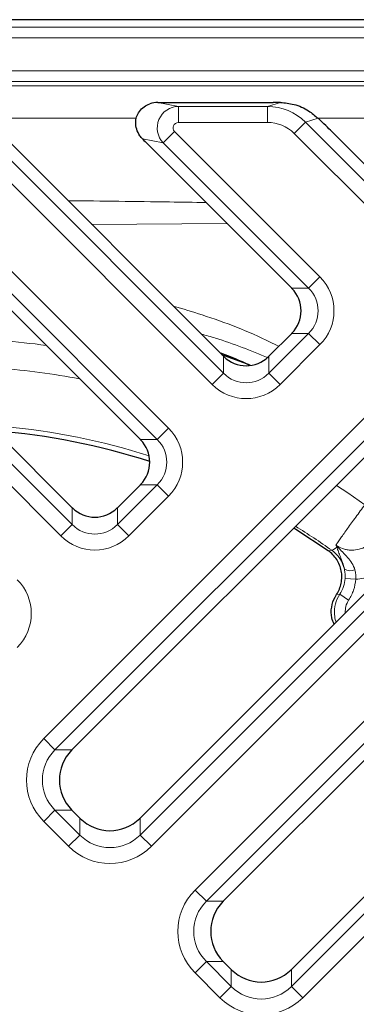
# Model space of a CAD drawing. Units: millimetres. Extents: x 19168 to 27830, y 589 to 7199.
# Drawn here: x 21083 to 21114, y 5088 to 5180 of the extents above; entities that cross this region are included whole.
import ezdxf

# ---------------------------------------------------------------- set-up
doc = ezdxf.new("R2010")
doc.units = ezdxf.units.MM
doc.header["$MEASUREMENT"] = 0
doc.layers.add('7000.44.02', color=7, linetype='Continuous')

# ---------------------------------------------------------------- blocks, each defined once
blk = doc.blocks.new('1039060-M_005_TOP VIEW')
at = {"color": 7, "linetype": 'Continuous', "lineweight": 25}
for p, q in [((417.019, 362.449), (221.549, 362.449)), ((339.304, 354.716), (350.093, 354.716)), ((296.18, 351.995), (331.316, 316.858)), ((324.464, 351.995), (345.458, 331)), ((355.577, 351.995), (361.015, 346.557)), ((310.061, 350.842), (337.68, 323.222)), ((338.345, 350.842), (351.822, 337.364)), ((379.054, 341.992), (331.289, 294.227)), ((386.824, 337.034), (337.653, 287.863)), ((351.822, 333.145), (349.678, 331)), ((345.274, 331.185), (347.899, 330.216)), ((394.602, 329.256), (345.431, 280.085)), ((399.56, 321.485), (351.795, 273.721)), ((337.68, 319.003), (335.536, 316.858)), ((332.027, 287.863), (331.289, 288.601)), ((345.431, 274.459), (346.169, 273.721))]:
    blk.add_line(p, q, dxfattribs=at)
at = {"color": 8, "linetype": 'Continuous', "lineweight": 18}
for p, q in [((222.248, 361.749), (416.319, 361.749)), ((416.319, 360.75), (222.248, 360.75)), ((227.316, 357.681), (411.252, 357.681)), ((411.252, 356.682), (227.316, 356.682)), ((227.74, 356.258), (410.828, 356.258)), ((339.304, 354.716), (341.241, 354.347)), ((341.241, 354.347), (341.241, 352.848)), ((341.241, 354.347), (349.569, 354.347)), ((349.569, 354.347), (350.763, 354.714)), ((349.569, 354.347), (349.569, 352.848)), ((337.319, 353.26), (323.148, 353.26)), ((354.29, 353.236), (353.113, 352.875)), ((371.986, 353.26), (354.26, 353.26)), ((293.716, 352.875), (331.316, 315.274)), ((322, 352.875), (345.458, 329.416)), ((349.569, 352.848), (341.241, 352.848)), ((353.113, 352.875), (352.058, 351.82)), ((353.113, 352.875), (361.015, 344.973)), ((330.261, 314.219), (292.661, 351.82)), ((312.598, 351.998), (340.319, 324.277)), ((344.404, 328.362), (320.945, 351.82)), ((339.828, 350.943), (340.883, 351.998)), ((340.883, 351.998), (354.461, 338.419)), ((359.96, 343.918), (352.058, 351.82)), ((339.264, 323.222), (311.543, 350.943)), ((339.828, 350.943), (337.886, 351.312)), ((353.406, 337.364), (339.828, 350.943)), ((328.65, 295.282), (377.999, 344.63)), ((379.054, 343.576), (329.705, 294.227)), ((345.783, 343.404), (333.129, 343.33)), ((353.406, 337.364), (354.461, 338.419)), ((337.653, 286.279), (388.408, 337.034)), ((351.822, 337.364), (353.406, 337.364)), ((389.463, 335.979), (338.708, 285.224)), ((349.678, 329.416), (353.406, 333.145)), ((353.406, 333.145), (351.822, 333.145)), ((353.406, 333.145), (354.461, 332.09)), ((354.461, 332.09), (350.733, 328.362)), ((342.792, 281.14), (393.547, 331.895)), ((394.602, 330.84), (343.847, 280.085)), ((345.458, 329.416), (345.458, 331)), ((349.678, 331), (349.678, 329.416)), ((345.458, 329.416), (344.404, 328.362)), ((349.678, 329.416), (350.733, 328.362)), ((339.264, 323.222), (340.319, 324.277)), ((337.68, 323.222), (339.264, 323.222)), ((351.795, 272.137), (401.144, 321.485)), ((402.199, 320.431), (352.85, 271.082)), ((335.536, 315.274), (339.264, 319.003)), ((339.264, 319.003), (337.68, 319.003)), ((339.264, 319.003), (340.319, 317.948)), ((340.319, 317.948), (336.59, 314.219)), ((331.316, 315.274), (331.316, 316.858)), ((335.536, 316.858), (335.536, 315.274)), ((331.316, 315.274), (330.261, 314.219)), ((335.536, 315.274), (336.59, 314.219)), ((355.234, 312.841), (355.568, 312.882)), ((356.808, 310.244), (357.803, 310.18)), ((356.016, 308.747), (356.315, 308.783)), ((356.315, 308.783), (357.147, 308.232)), ((328.65, 295.282), (329.705, 294.227)), ((329.705, 294.227), (331.289, 294.227)), ((328.65, 287.546), (329.705, 288.601)), ((329.705, 288.601), (332.027, 286.279)), ((331.289, 288.601), (329.705, 288.601)), ((330.972, 285.224), (328.65, 287.546)), ((332.027, 286.279), (332.027, 287.863)), ((337.653, 287.863), (337.653, 286.279)), ((330.972, 285.224), (332.027, 286.279)), ((337.653, 286.279), (338.708, 285.224)), ((342.792, 281.14), (343.847, 280.085)), ((343.847, 280.085), (345.431, 280.085)), ((342.792, 273.404), (343.847, 274.459)), ((343.847, 274.459), (346.169, 272.137)), ((345.431, 274.459), (343.847, 274.459)), ((345.115, 271.082), (342.792, 273.404)), ((346.169, 272.137), (346.169, 273.721)), ((351.795, 273.721), (351.795, 272.137)), ((345.115, 271.082), (346.169, 272.137)), ((351.795, 272.137), (352.85, 271.082))]:
    blk.add_line(p, q, dxfattribs=at)
at = {"color": 8, "linetype": 'Continuous', "lineweight": 18, "flags": 128}
blk.add_lwpolyline([(358.663, 317.14), (357.078, 318.232), (356.001, 318.938)], dxfattribs=at)
at = {"color": 7, "linetype": 'Continuous', "lineweight": 25, "flags": 128}
blk.add_lwpolyline([(355.234, 312.841), (352.213, 314.837), (352.019, 314.957)], dxfattribs=at)
at = {"color": 8, "linetype": 'Continuous', "lineweight": 18}
for centre, radius, start, end in [((319.284, 261.716), 70.955, 82.22365, 85.60115), ((319.284, 261.716), 68.376, 79.27826, 85.60115), ((319.284, 261.716), 62.988, 72.23335, 84.85259), ((319.284, 261.716), 62.726, 54.65787, 58.3656), ((353.823, 310.438), 3.003, 12.87045, 54.47537), ((356.215, 313.916), 0.752, 256.94876, 264.216), ((357.315, 312.171), 1.204, 242.08206, 290.37666)]:
    blk.add_arc(centre, radius, start, end, dxfattribs=at)
at = {"color": 7, "linetype": 'Continuous', "lineweight": 25}
blk.add_arc((319.284, 261.716), 62.5, 72.03349, 85.5358, dxfattribs=at)
for centre, major_axis, ratio, start_param, end_param in [((338.961, 352.782), (1.789, 1.226), 0.835708, 0.884134, 1.246112), ((347.618, 354.477), (6.178, 0.096), 0.035378, 1.036173, 1.158096), ((339.205, 365.685), (17.29, -14.773), 0.028904, 0.352882, 0.53573), ((331.156, 359.103), (-7.652, 8.668), 0.021086, 2.668845, 2.814989), ((351.259, 335.255), (-1.609, 2.879), 0.52402, 5.197746, 5.207362), ((349.65, 335.255), (3.055, 0), 0.98201, 5.512866, 7.053504), ((351.259, 335.255), (1.609, 2.879), 0.52402, 4.217416, 4.227032), ((347.568, 331.563), (2.879, -1.609), 0.52402, 4.217416, 4.227032), ((347.568, 333.172), (0, 3.055), 0.98201, 2.371274, 3.911912), ((347.568, 331.563), (2.879, 1.609), 0.52402, 5.197746, 5.207362), ((337.117, 321.113), (-1.609, 2.879), 0.52402, 5.197746, 5.207362), ((335.508, 321.113), (3.055, 0), 0.98201, 5.512866, 7.053504), ((337.117, 321.113), (1.609, 2.879), 0.52402, 4.217416, 4.227032), ((333.426, 317.421), (2.879, -1.609), 0.52402, 4.217416, 4.227032), ((333.426, 319.03), (0, 3.055), 0.98201, 2.371274, 3.911912), ((333.426, 317.421), (2.879, 1.609), 0.52402, 5.197746, 5.207362), ((334.185, 291.414), (4.073, 0), 0.98201, 2.371274, 3.911912), ((332.04, 291.414), (2.146, 3.839), 0.52402, 1.075823, 1.085439), ((332.04, 291.414), (-2.146, 3.839), 0.52402, 2.056153, 2.065769), ((334.84, 288.614), (3.839, -2.146), 0.52402, 4.217416, 4.227032), ((334.84, 290.759), (0, 4.073), 0.98201, 2.371274, 3.911912), ((334.84, 288.614), (3.839, 2.146), 0.52402, 5.197746, 5.207362), ((348.327, 277.272), (4.073, 0), 0.98201, 2.371274, 3.911912), ((346.182, 277.272), (2.146, 3.839), 0.52402, 1.075823, 1.085439), ((346.182, 277.272), (-2.146, 3.839), 0.52402, 2.056153, 2.065769), ((348.982, 274.472), (3.839, -2.146), 0.52402, 4.217416, 4.227032), ((348.982, 276.617), (0, 4.073), 0.98201, 2.371274, 3.911912), ((348.982, 274.472), (3.839, 2.146), 0.52402, 5.197746, 5.207362)]:
    blk.add_ellipse(centre, major_axis=major_axis, ratio=ratio, start_param=start_param, end_param=end_param, dxfattribs=at)
at = {"color": 8, "linetype": 'Continuous', "lineweight": 18}
for centre, major_axis, ratio, start_param, end_param in [((341.244, 352.348), (0.374, 1.965), 0.991567, 0.19117, 2.536184), ((349.555, 349.346), (4.793, 1.472), 0.997173, 0.484557, 1.27088), ((341.244, 352.348), (0.5, -0.095), 0.982987, 1.761967, 4.10698), ((349.555, 349.346), (-3.369, -1.035), 0.992998, 3.62615, 4.412473), ((351.227, 335.255), (4.549, 0), 0.989133, 5.50325, 7.06312), ((351.227, 335.255), (3.066, 0), 0.978556, 5.50325, 7.06312), ((347.568, 331.596), (0, 3.066), 0.978556, 2.361658, 3.921528), ((347.568, 331.596), (0, -4.549), 0.989133, 5.50325, 7.06312), ((337.085, 321.113), (4.549, 0), 0.989133, 5.50325, 7.06312), ((337.085, 321.113), (3.066, 0), 0.978556, 5.50325, 7.06312), ((333.426, 317.454), (0, 3.066), 0.978556, 2.361658, 3.921528), ((333.426, 317.454), (0, -4.549), 0.989133, 5.50325, 7.06312), ((322.942, 306.97), (4.549, 0), 0.989133, 5.50325, 7.06312), ((332.603, 291.414), (-5.56, 0), 0.989133, 5.50325, 7.06312), ((332.603, 291.414), (4.077, 0), 0.981179, 2.361658, 3.921528), ((334.84, 289.177), (0, 4.077), 0.981179, 2.361658, 3.921528), ((334.84, 289.177), (0, -5.56), 0.989133, 5.50325, 7.06312), ((346.746, 277.272), (-5.56, 0), 0.989133, 5.50325, 7.06312), ((346.746, 277.272), (4.077, 0), 0.981179, 2.361658, 3.921528), ((348.982, 275.035), (0, 4.077), 0.981179, 2.361658, 3.921528), ((348.982, 275.035), (0, -5.56), 0.989133, 5.50325, 7.06312)]:
    blk.add_ellipse(centre, major_axis=major_axis, ratio=ratio, start_param=start_param, end_param=end_param, dxfattribs=at)
at = {"color": 7, "linetype": 'Continuous', "lineweight": 25}
for points, knots in [([(337.886, 351.312), (337.802, 351.408), (337.564, 351.68), (337.318, 352.191), (337.222, 352.8), (337.308, 353.381), (337.574, 353.913), (338.01, 354.354), (338.378, 354.512), (338.561, 354.59)], [0, 0, 0, 0, 0.09288, 0.265703, 0.417043, 0.556171, 0.697361, 0.848955, 1, 1, 1, 1]), ([(350.763, 354.714), (351.192, 354.678), (352.115, 354.6), (353.338, 354.042), (354.005, 353.478), (354.29, 353.236)], [0, 0, 0, 0, 0.331578, 0.713259, 1, 1, 1, 1]), ([(345.126, 331.332), (345.172, 331.317), (346.094, 331.018), (346.974, 330.607), (347.811, 330.216)], [0, 0, 0, 0, 0.049572, 1, 1, 1, 1]), ([(356.016, 308.747), (356.121, 308.907), (356.21, 309.076), (356.356, 309.432), (356.412, 309.618), (356.487, 309.993), (356.507, 310.184), (356.508, 310.571), (356.491, 310.762), (356.419, 311.138), (356.365, 311.324), (356.222, 311.682), (356.134, 311.852), (355.926, 312.174), (355.805, 312.327), (355.539, 312.604), (355.393, 312.73), (355.234, 312.841)], [0, 0, 0, 0, 0.125, 0.125, 0.25, 0.25, 0.375, 0.375, 0.5, 0.5, 0.625, 0.625, 0.75, 0.75, 0.875, 0.875, 1, 1, 1, 1]), ([(355.782, 305.992), (355.702, 306.178), (355.488, 306.674), (355.513, 307.574), (355.745, 308.309), (355.969, 308.67), (356.016, 308.747)], [0, 0, 0, 0, 0.209398, 0.558242, 0.906908, 1, 1, 1, 1])]:
    blk.add_open_spline(points, degree=3, knots=knots, dxfattribs=at)
at = {"color": 8, "linetype": 'Continuous', "lineweight": 18}
for points, knots in [([(330.921, 345.538), (334.083, 345.502), (338.382, 345.454), (342.68, 345.388), (343.816, 345.37)], [0, 0, 0, 0, 0.735703, 1, 1, 1, 1]), ([(340.762, 335.697), (341.661, 335.426), (344.745, 334.499), (348.045, 333.235), (350.344, 332.066), (350.609, 331.931)], [0, 0, 0, 0, 0.267055, 0.915681, 1, 1, 1, 1]), ([(349.622, 330.854), (348.005, 331.524), (345.96, 332.372), (343.828, 332.954), (343.382, 333.076)], [0, 0, 0, 0, 0.790797, 1, 1, 1, 1]), ([(355.957, 313.363), (356.018, 313.454), (356.087, 313.557), (356.243, 313.783), (356.327, 313.905), (356.511, 314.168), (356.609, 314.308), (356.82, 314.606), (356.934, 314.765), (357.287, 315.258), (357.541, 315.609), (357.95, 316.171), (358.091, 316.363), (358.374, 316.749), (358.518, 316.943), (358.663, 317.14)], [0, 0, 0, 0, 0.125, 0.125, 0.25, 0.25, 0.375, 0.375, 0.5, 0.5, 0.75, 0.75, 0.875, 0.875, 1, 1, 1, 1]), ([(355.957, 313.363), (356.15, 313.224), (356.363, 313.114), (356.694, 312.997), (356.807, 312.965), (357.038, 312.918), (357.156, 312.902), (357.508, 312.88), (357.741, 312.896), (358.202, 312.988), (358.426, 313.063), (359.065, 313.358), (359.43, 313.637), (360.1, 314.273), (360.399, 314.622), (360.693, 314.981)], [0, 0, 0, 0, 0.125, 0.125, 0.1875, 0.1875, 0.25, 0.25, 0.375, 0.375, 0.5, 0.5, 0.75, 0.75, 1, 1, 1, 1]), ([(356.045, 313.183), (356.02, 313.231), (355.996, 313.28), (355.973, 313.329), (355.968, 313.338), (355.964, 313.347), (355.96, 313.356), (355.959, 313.358), (355.958, 313.36), (355.957, 313.363)], [0, 0, 0, 0, 0.0002297589, 0.0002297589, 0.0002297589, 0.0002724978, 0.0002724978, 0.0002724978, 0.0002833421, 0.0002833421, 0.0002833421, 0.0002833421]), ([(356.139, 313.168), (356.098, 313.209), (356.058, 313.251), (356.018, 313.294), (356.005, 313.308), (355.992, 313.323), (355.979, 313.337), (355.974, 313.343), (355.969, 313.349), (355.963, 313.355), (355.961, 313.358), (355.959, 313.36), (355.957, 313.363)], [0, 0, 0, 0, 0.0001935215, 0.0001935215, 0.0001935215, 0.0002573265, 0.0002573265, 0.0002573265, 0.00028434, 0.00028434, 0.00028434, 0.0002952775, 0.0002952775, 0.0002952775, 0.0002952775]), ([(356.751, 311.107), (356.705, 311.344), (356.641, 311.553), (356.506, 311.937), (356.436, 312.109), (356.305, 312.434), (356.245, 312.586), (356.165, 312.811), (356.14, 312.885), (356.105, 312.996), (356.094, 313.033), (356.071, 313.107), (356.06, 313.144), (356.045, 313.183)], [0, 0, 0, 0, 0.25, 0.25, 0.5, 0.5, 0.75, 0.75, 0.875, 0.875, 0.9375, 0.9375, 1, 1, 1, 1]), ([(356.139, 313.168), (356.221, 313.086), (356.294, 313.006), (356.446, 312.849), (356.522, 312.771), (356.749, 312.538), (356.901, 312.384), (357.19, 312.056), (357.328, 311.882), (357.57, 311.491), (357.669, 311.279), (357.734, 311.042)], [0, 0, 0, 0, 0.125, 0.125, 0.25, 0.25, 0.5, 0.5, 0.75, 0.75, 1, 1, 1, 1]), ([(356.808, 310.244), (356.817, 310.393), (356.817, 310.54), (356.797, 310.828), (356.778, 310.97), (356.751, 311.107)], [0, 0, 0, 0, 0.5, 0.5, 1, 1, 1, 1]), ([(357.734, 311.042), (357.772, 310.905), (357.797, 310.764), (357.82, 310.476), (357.818, 310.328), (357.803, 310.18)], [0, 0, 0, 0, 0.5, 0.5, 1, 1, 1, 1]), ([(361.368, 311.578), (361.151, 311.412), (360.636, 311.019), (359.691, 310.557), (358.703, 310.257), (358.054, 310.202), (357.803, 310.18)], [0, 0, 0, 0, 0.2103528, 0.4986346, 0.8061616, 1, 1, 1, 1]), ([(356.315, 308.783), (356.459, 309.001), (356.575, 309.237), (356.74, 309.73), (356.791, 309.983), (356.808, 310.244)], [0, 0, 0, 0, 0.5, 0.5, 1, 1, 1, 1]), ([(357.803, 310.18), (357.78, 309.832), (357.714, 309.494), (357.548, 309.002), (357.482, 308.84), (357.33, 308.528), (357.244, 308.377), (357.147, 308.232)], [0, 0, 0, 0, 0.5, 0.5, 0.75, 0.75, 1, 1, 1, 1]), ([(355.981, 306.191), (355.97, 306.213), (355.862, 306.422), (355.806, 307.005), (355.838, 307.893), (356.157, 308.488), (356.315, 308.783)], [0, 0, 0, 0, 0.027826, 0.260786, 0.633195, 1, 1, 1, 1]), ([(357.147, 308.232), (357.039, 308.035), (356.834, 307.663), (356.831, 307.239), (356.829, 307.039)], [0, 0, 0, 0, 0.527608, 1, 1, 1, 1])]:
    blk.add_open_spline(points, degree=3, knots=knots, dxfattribs=at)
blk.add_open_spline([(355.568, 312.882), (355.643, 312.877), (355.806, 312.979), (356.045, 313.183)], degree=3, dxfattribs=at)

msp = doc.modelspace()

# ---------------------------------------------------------------- block references
at = {"layer": '7000.44.02'}
msp.add_blockref('1039060-M_005_TOP VIEW', (20756.562, 4817.696, 0), dxfattribs=at)

doc.saveas('drawing.dxf')
